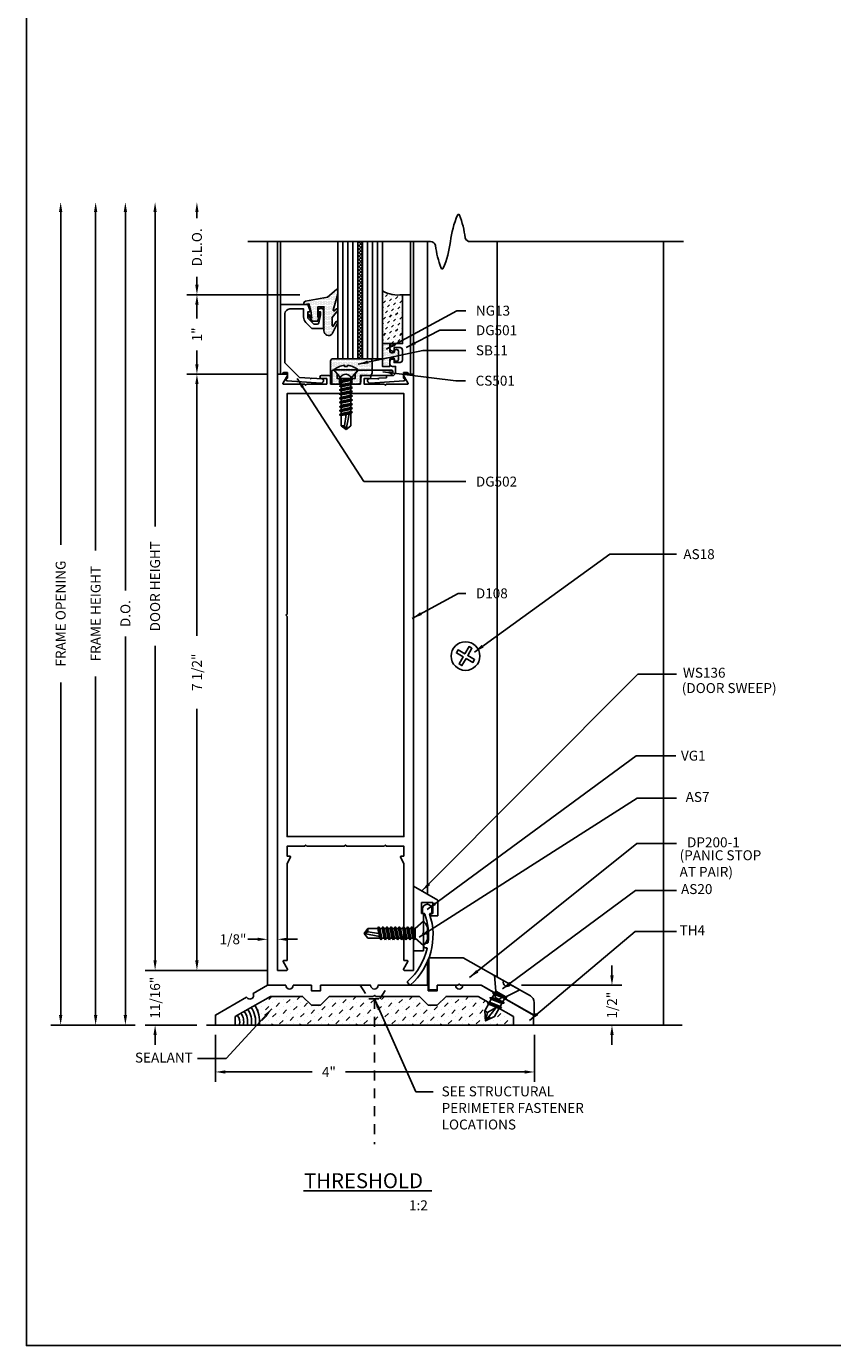
# Model space of a CAD drawing. Units: inches. Extents: x 15 to 163, y -93 to 51.
# Drawn here: x 92 to 102, y -90 to -74 of the extents above; entities that cross this region are included whole.
import ezdxf
from ezdxf.enums import TextEntityAlignment as Align

# ---------------------------------------------------------------- set-up
doc = ezdxf.new("R2010")
doc.units = ezdxf.units.IN
doc.header["$MEASUREMENT"] = 0
doc.linetypes.add('HIDDEN2', pattern=[0.1875, 0.125, -0.0625])
for name, color, linetype in [('Anno-Brln', 132, 'Continuous'), ('Anno-Dims', 230, 'Continuous'), ('Anno-Note', 2, 'Continuous'), ('Genl-Titl-Txt2', 6, 'Continuous'), ('Objt-Hidd', 2, 'HIDDEN2'), ('Objt-Outl-Thck', 5, 'Continuous'), ('Objt-Outl-Thin', 3, 'Continuous'), ('Objt-Outl-Xthn', 1, 'Continuous'), ('Objt-Sect-Htch', 12, 'Continuous'), ('SHAPE', 3, 'Continuous')]:
    doc.layers.add(name, color=color, linetype=linetype)
doc.layers.add('Genl-View-Nplt', color=121, linetype='Continuous', plot=False)
doc.styles.add('RomanS', font='romans.shx')
doc.dimstyles.new('Coral AP - Architect', dxfattribs={"dimtxt": 0.0625, "dimasz": 0.0625, "dimexe": 0.0625, "dimexo": 0.0625, "dimgap": 0.0625, "dimtad": 0, "dimdec": 4, "dimzin": 3, "dimdsep": 46, "dimlunit": 4, "dimtxsty": 'RomanS', "dimcen": 0, "dimclrd": 256, "dimclre": 256, "dimclrt": 2, "dimadec": 3, "dimazin": 3, "dimtfac": 1, "dimtdec": 4, "dimtix": 1, "dimtofl": 0, "dimtmove": 1, "dimatfit": 0, "dimfxl": 0, "dimfrac": 2, "dimtolj": 1, "dimtzin": 0, "dimlwd": -1, "dimlwe": -1, "dimarcsym": 0})
doc.dimstyles.new('Coral AP - Engineer', dxfattribs={"dimtxt": 0.0625, "dimasz": 0.0625, "dimexe": 0.0625, "dimexo": 0.0625, "dimgap": 0.0625, "dimtad": 0, "dimtih": 1, "dimtoh": 1, "dimdec": 3, "dimzin": 9, "dimdsep": 46, "dimtxsty": 'RomanS', "dimcen": 0, "dimclrd": 256, "dimclre": 256, "dimclrt": 2, "dimadec": 3, "dimazin": 3, "dimtfac": 1, "dimtdec": 3, "dimtix": 1, "dimtofl": 0, "dimtmove": 1, "dimatfit": 0, "dimfxl": 0, "dimtolj": 1, "dimtzin": 0, "dimlwd": -1, "dimlwe": -1, "dimarcsym": 0})
pattern_1 = [(179.99976, (-0.380278, -79.874953), (-0.0078125652, -0.0156249674), [0, -0.015625])]

# ---------------------------------------------------------------- blocks, each defined once
blk = doc.blocks.new('DP200')
blk.add_lwpolyline([(0.917, 0.009), (1.17, -0.133), (1.17, -0.133, -0.270707), (1.218, -0.215), (1.218, -0.376), (0.551, 0), (0.29, 0), (0.275, 0.015), (0.26, 0), (0, 0), (0, -0.058), (-0.105, -0.058), (-0.105, 0.344), (0.324, 0.344), (0.836, 0.055, 1)], format="xyb", close=True)
blk = doc.blocks.new('TH4')
blk.add_lwpolyline([(2.677, 0.25), (2.792, 0.25), (2.902, 0.36), (3.306, 0.36), (3.75, 0.106), (3.75, 0), (4, 0), (4, 0.125), (3.607, 0.35, -1), (3.525, 0.396), (3.343, 0.5), (3.114, 0.5, -1), (3.02, 0.5), (2.792, 0.5), (2.792, 0.432), (2.677, 0.432), (2.677, 0.5), (2.047, 0.5, -1), (1.953, 0.5), (1.323, 0.5), (1.323, 0.432), (1.208, 0.432), (1.208, 0.5), (0.98, 0.5, -1), (0.886, 0.5), (0.657, 0.5), (0.475, 0.396, -1), (0.393, 0.35), (0, 0.125), (0, 0), (0.25, 0), (0.25, 0.106), (0.694, 0.36), (1.098, 0.36), (1.208, 0.25), (1.323, 0.25), (1.433, 0.36), (1.985, 0.36), (2, 0.375), (2.015, 0.36), (2.567, 0.36)], format="xyb", close=True)
blk = doc.blocks.new('*D536')
at = {"layer": 'Anno-Dims', "transparency": 16777216}
for p, q in [((92.656, -75.88), (92.656, -80.139)), ((92.656, -85.982), (92.656, -81.722)), ((93.154, -86.107), (92.531, -86.107))]:
    blk.add_line(p, q, dxfattribs=at)
for points in [[(92.635, -75.88), (92.677, -75.88), (92.656, -75.755)], [(92.635, -85.982), (92.677, -85.982), (92.656, -86.107)]]:
    blk.add_solid(points, dxfattribs=at)
at = {"layer": 'Defpoints', "color": 0, "transparency": 16777216}
for p in [(92.656, -75.755), (95.312, -75.755), (93.279, -86.107)]:
    blk.add_point(p, dxfattribs=at)
at = {"layer": 'Anno-Dims', "color": 2, "transparency": 16777216, "insert": (92.656, -80.931), "char_height": 0.125, "attachment_point": 5, "rotation": 90, "style": 'RomanS'}
blk.add_mtext('\\A1;FRAME HEIGHT', dxfattribs=at)
blk = doc.blocks.new('*D537')
at = {"layer": 'Anno-Dims', "transparency": 16777216}
for p, q in [((93.03, -75.88), (93.03, -80.642)), ((93.03, -85.982), (93.03, -81.219)), ((93.154, -86.107), (92.905, -86.107))]:
    blk.add_line(p, q, dxfattribs=at)
for points in [[(93.009, -75.88), (93.051, -75.88), (93.03, -75.755)], [(93.009, -85.982), (93.051, -85.982), (93.03, -86.107)]]:
    blk.add_solid(points, dxfattribs=at)
at = {"layer": 'Defpoints', "color": 0, "transparency": 16777216}
for p in [(95.312, -75.755), (93.03, -86.107), (93.279, -86.107)]:
    blk.add_point(p, dxfattribs=at)
at = {"layer": 'Anno-Dims', "color": 2, "transparency": 16777216, "insert": (93.03, -80.931), "char_height": 0.125, "attachment_point": 5, "rotation": 90, "style": 'RomanS'}
blk.add_mtext('\\A1;D.O.', dxfattribs=at)
blk = doc.blocks.new('*D538')
at = {"layer": 'Anno-Dims', "transparency": 16777216}
for p, q in [((93.404, -85.294), (93.404, -85.169)), ((94.819, -85.419), (93.279, -85.419)), ((93.927, -86.107), (93.279, -86.107)), ((93.404, -86.232), (93.404, -86.357))]:
    blk.add_line(p, q, dxfattribs=at)
for points in [[(93.383, -85.294), (93.424, -85.294), (93.404, -85.419)], [(93.383, -86.232), (93.424, -86.232), (93.404, -86.107)]]:
    blk.add_solid(points, dxfattribs=at)
at = {"layer": 'Defpoints', "color": 0, "transparency": 16777216}
for p in [(93.404, -85.419), (94.944, -85.419), (94.052, -86.107)]:
    blk.add_point(p, dxfattribs=at)
at = {"layer": 'Anno-Dims', "color": 2, "transparency": 16777216, "insert": (93.404, -85.763), "char_height": 0.125, "attachment_point": 5, "rotation": 90, "style": 'RomanS'}
blk.add_mtext('\\A1;11/16"', dxfattribs=at)
blk = doc.blocks.new('*D539')
at = {"layer": 'Anno-Dims', "transparency": 16777216}
for p, q in [((93.404, -75.88), (93.404, -79.837)), ((93.404, -85.294), (93.404, -81.337)), ((94.819, -85.419), (93.279, -85.419))]:
    blk.add_line(p, q, dxfattribs=at)
for points in [[(93.383, -75.88), (93.424, -75.88), (93.404, -75.755)], [(93.383, -85.294), (93.424, -85.294), (93.404, -85.419)]]:
    blk.add_solid(points, dxfattribs=at)
at = {"layer": 'Defpoints', "color": 0, "transparency": 16777216}
for p in [(93.404, -75.755), (95.312, -75.755), (94.944, -85.419)]:
    blk.add_point(p, dxfattribs=at)
at = {"layer": 'Anno-Dims', "color": 2, "transparency": 16777216, "insert": (93.404, -80.587), "char_height": 0.125, "attachment_point": 5, "rotation": 90, "style": 'RomanS'}
blk.add_mtext('\\A1;DOOR HEIGHT', dxfattribs=at)
blk = doc.blocks.new('*D540')
at = {"layer": 'Anno-Dims', "transparency": 16777216}
for p, q in [((93.93, -75.88), (93.93, -75.955)), ((93.93, -76.794), (93.93, -76.693)), ((95.226, -76.919), (93.805, -76.919))]:
    blk.add_line(p, q, dxfattribs=at)
for points in [[(93.909, -75.88), (93.951, -75.88), (93.93, -75.755)], [(93.909, -76.794), (93.951, -76.794), (93.93, -76.919)]]:
    blk.add_solid(points, dxfattribs=at)
at = {"layer": 'Defpoints', "color": 0, "transparency": 16777216}
for p in [(93.93, -75.755), (95.312, -75.755), (95.351, -76.919)]:
    blk.add_point(p, dxfattribs=at)
at = {"layer": 'Anno-Dims', "color": 2, "transparency": 16777216, "insert": (93.93, -76.324), "char_height": 0.125, "attachment_point": 5, "rotation": 90, "style": 'RomanS'}
blk.add_mtext('\\A1;D.L.O.', dxfattribs=at)
blk = doc.blocks.new('*D541')
at = {"layer": 'Anno-Dims', "transparency": 16777216}
for p, q in [((94.162, -86.232), (94.162, -86.822)), ((98.177, -86.232), (98.177, -86.822)), ((94.287, -86.697), (95.379, -86.697)), ((98.052, -86.697), (95.801, -86.697))]:
    blk.add_line(p, q, dxfattribs=at)
for points in [[(94.287, -86.677), (94.287, -86.718), (94.162, -86.697)], [(98.052, -86.677), (98.052, -86.718), (98.177, -86.697)]]:
    blk.add_solid(points, dxfattribs=at)
at = {"layer": 'Defpoints', "color": 0, "transparency": 16777216}
for p in [(94.162, -86.107), (98.177, -86.107), (98.177, -86.697)]:
    blk.add_point(p, dxfattribs=at)
at = {"layer": 'Anno-Dims', "color": 2, "transparency": 16777216, "insert": (95.59, -86.697), "char_height": 0.125, "attachment_point": 5, "style": 'RomanS'}
blk.add_mtext('\\A1;4"', dxfattribs=at)
blk = doc.blocks.new('*D542')
at = {"layer": 'Anno-Dims', "transparency": 16777216}
for p, q in [((92.216, -75.88), (92.216, -80.065)), ((92.216, -85.982), (92.216, -81.797)), ((93.154, -86.107), (92.091, -86.107))]:
    blk.add_line(p, q, dxfattribs=at)
for points in [[(92.195, -75.88), (92.237, -75.88), (92.216, -75.755)], [(92.195, -85.982), (92.237, -85.982), (92.216, -86.107)]]:
    blk.add_solid(points, dxfattribs=at)
at = {"layer": 'Defpoints', "color": 0, "transparency": 16777216}
for p in [(92.216, -75.755), (95.312, -75.755), (93.279, -86.107)]:
    blk.add_point(p, dxfattribs=at)
at = {"layer": 'Anno-Dims', "color": 2, "transparency": 16777216, "insert": (92.216, -80.931), "char_height": 0.125, "attachment_point": 5, "rotation": 90, "style": 'RomanS'}
blk.add_mtext('\\A1;FRAME OPENING', dxfattribs=at)
blk = doc.blocks.new('WS200')
at = {"ltscale": 0.25}
for p, q in [((0, 0), (0, 0.812)), ((0, 0.812), (0.302, 0.638)), ((0.1, 0.609), (0.1, 0.469)), ((0.1, 0.609), (0.24, 0.609)), ((0.24, 0.609), (0.24, 0.469)), ((0.302, 0.638), (0.302, 0.438)), ((0.1, 0.469), (0.125, 0.469)), ((0.125, 0.228), (0.125, 0.469)), ((0.215, 0.438), (0.215, 0.469)), ((0.215, 0.469), (0.24, 0.469)), ((0.215, 0.469), (0.24, 0.469)), ((0.302, 0.438), (0.215, 0.438)), ((0.11, 0.218), (0.125, 0.228)), ((0.11, 0.218), (0.11, 0.218)), ((0.11, 0.218), (0.125, 0.205)), ((0.125, 0), (0.125, 0.205)), ((0, 0), (0.125, 0))]:
    blk.add_line(p, q, dxfattribs=at)
blk = doc.blocks.new('VG1')
at = {"ltscale": 0.25}
blk.add_lwpolyline([(-0.03, -0.062, -0.11829), (0.011, -0.421, -0.25933), (0.005, -0.427), (-0.014, -0.427, 1), (-0.014, -0.489), (-0.007, -0.489, -0.414214), (-0.001, -0.495, -0.159153), (-0.246, -0.909, 0.410483), (-0.247, -0.923), (-0.223, -0.951, 0.417785), (-0.209, -0.952, 0.30289), (0.03, -0.061, -0.414214), (0.036, -0.055), (0.045, -0.055, 0.414214), (0.06, -0.04), (0.06, 0, 1), (-0.06, 0), (-0.06, -0.04, 0.414214), (-0.045, -0.055), (-0.036, -0.055, -0.414214), (-0.03, -0.061)], format="xyb", dxfattribs=at)
blk = doc.blocks.new('*U167')
blk.add_lwpolyline([(1.2745, 0), (0.1241, 0, -0.345506), (0.0937, 0.0239, 0.054765), (0.0583, 0.167, 0.683826), (0.0448, 0.1673, 0.065943), (0, 0, -0.065943), (-0.0448, -0.1673, -0.683826), (-0.0583, -0.167, -0.054765), (-0.0937, -0.0239, 0.345506), (-0.1241, 0), (-1.4655, 0)], format="xyb")
blk = doc.blocks.new('D108')
blk.add_lwpolyline([(1.59, 1.437), (1.555, 1.437, 0.57735), (1.546, 1.422), (1.59, 1.346), (1.59, 0.125), (1.63, 0.125, -0.570654), (1.639, 0.11), (1.586, 0.015, 0.570654), (1.595, 0), (1.71, 0), (1.71, 7.5), (1.595, 7.5, 0.57735), (1.586, 7.485), (1.641, 7.39, -0.57735), (1.633, 7.375), (1.37, 7.375), (1.355, 7.36), (1.34, 7.375), (1.089, 7.375), (1.089, 7.445), (1.155, 7.445, 1), (1.155, 7.485), (1.073, 7.485, 0.414214), (1.042, 7.454), (1.042, 7.375), (0.87, 7.375), (0.855, 7.36), (0.84, 7.375), (0.667, 7.375), (0.667, 7.454, 0.414214), (0.636, 7.485), (0.554, 7.485, 1), (0.554, 7.445), (0.62, 7.445), (0.62, 7.375), (0.37, 7.375), (0.355, 7.36), (0.34, 7.375), (0.077, 7.375, -0.57735), (0.069, 7.39), (0.124, 7.485, 0.57735), (0.115, 7.5), (0, 7.5), (0, 0), (0.115, 0, 0.570654), (0.124, 0.015), (0.071, 0.11, -0.570654), (0.08, 0.125), (0.12, 0.125), (0.12, 1.346), (0.164, 1.422, 0.57735), (0.155, 1.437), (0.12, 1.437), (0.12, 1.562), (0.34, 1.562), (0.355, 1.577), (0.37, 1.562), (0.84, 1.562), (0.855, 1.577), (0.87, 1.562), (1.34, 1.562), (1.355, 1.577), (1.37, 1.562), (1.59, 1.562)], format="xyb", close=True)
blk.add_lwpolyline([(0.105, 4.468), (0.12, 4.453), (0.12, 1.682), (1.59, 1.682), (1.59, 7.255), (0.12, 7.255), (0.12, 4.483)], close=True)
blk = doc.blocks.new('*D543')
at = {"layer": 'Anno-Dims', "transparency": 16777216}
for p, q in [((94.819, -77.919), (93.805, -77.919)), ((93.93, -78.044), (93.93, -81.211)), ((93.93, -85.294), (93.93, -82.127)), ((94.819, -85.419), (93.805, -85.419))]:
    blk.add_line(p, q, dxfattribs=at)
for points in [[(93.909, -78.044), (93.951, -78.044), (93.93, -77.919)], [(93.909, -85.294), (93.951, -85.294), (93.93, -85.419)]]:
    blk.add_solid(points, dxfattribs=at)
at = {"layer": 'Defpoints', "color": 0, "transparency": 16777216}
for p in [(94.944, -77.919), (93.93, -85.419), (94.944, -85.419)]:
    blk.add_point(p, dxfattribs=at)
at = {"layer": 'Anno-Dims', "color": 2, "transparency": 16777216, "insert": (93.93, -81.669), "char_height": 0.125, "attachment_point": 5, "rotation": 90, "style": 'RomanS'}
blk.add_mtext('\\A1;7 1/2"', dxfattribs=at)
blk = doc.blocks.new('*D544')
at = {"layer": 'Anno-Dims', "transparency": 16777216}
for p, q in [((94.857, -76.919), (93.805, -76.919)), ((93.93, -77.044), (93.93, -77.217)), ((93.93, -77.794), (93.93, -77.622)), ((94.819, -77.919), (93.805, -77.919))]:
    blk.add_line(p, q, dxfattribs=at)
for points in [[(93.909, -77.044), (93.951, -77.044), (93.93, -76.919)], [(93.909, -77.794), (93.951, -77.794), (93.93, -77.919)]]:
    blk.add_solid(points, dxfattribs=at)
at = {"layer": 'Defpoints', "color": 0, "transparency": 16777216}
for p in [(93.93, -76.919), (94.982, -76.919), (94.944, -77.919)]:
    blk.add_point(p, dxfattribs=at)
at = {"layer": 'Anno-Dims', "color": 2, "transparency": 16777216, "insert": (93.93, -77.419), "char_height": 0.125, "attachment_point": 5, "rotation": 90, "style": 'RomanS'}
blk.add_mtext('\\A1;1"', dxfattribs=at)
blk = doc.blocks.new('*D578')
at = {"layer": 'Anno-Dims', "transparency": 16777216}
for p, q in [((94.694, -85.028), (94.569, -85.028)), ((94.819, -85.034), (94.819, -85.153)), ((95.069, -85.028), (95.194, -85.028))]:
    blk.add_line(p, q, dxfattribs=at)
for points in [[(94.694, -85.008), (94.694, -85.049), (94.819, -85.028)], [(95.069, -85.008), (95.069, -85.049), (94.944, -85.028)]]:
    blk.add_solid(points, dxfattribs=at)
at = {"layer": 'Defpoints', "color": 0, "transparency": 16777216}
for p in [(94.819, -84.909), (94.944, -85.028), (94.944, -85.028)]:
    blk.add_point(p, dxfattribs=at)
at = {"layer": 'Anno-Dims', "color": 2, "transparency": 16777216, "insert": (94.384, -85.028), "char_height": 0.125, "attachment_point": 5, "style": 'RomanS'}
blk.add_mtext('\\A1;1/8"', dxfattribs=at)
blk = doc.blocks.new('*D579')
at = {"layer": 'Anno-Dims', "transparency": 16777216}
for p, q in [((99.151, -85.482), (99.151, -85.357)), ((98.013, -85.607), (99.276, -85.607)), ((98.287, -86.107), (99.276, -86.107)), ((99.151, -86.232), (99.151, -86.357))]:
    blk.add_line(p, q, dxfattribs=at)
for points in [[(99.13, -85.482), (99.172, -85.482), (99.151, -85.607)], [(99.13, -86.232), (99.172, -86.232), (99.151, -86.107)]]:
    blk.add_solid(points, dxfattribs=at)
at = {"layer": 'Defpoints', "color": 0, "transparency": 16777216}
for p in [(97.888, -85.607), (98.162, -86.107), (99.151, -86.107)]:
    blk.add_point(p, dxfattribs=at)
at = {"layer": 'Anno-Dims', "color": 2, "transparency": 16777216, "insert": (99.151, -85.857), "char_height": 0.125, "attachment_point": 5, "rotation": 90, "style": 'RomanS'}
blk.add_mtext('\\A1;1/2"', dxfattribs=at)
blk = doc.blocks.new('AS20')
at = {"layer": 'Objt-Outl-Xthn'}
for p, q in [((13.101, 6.778), (13.165, 6.889)), ((13.203, 6.778), (13.203, 6.895)), ((13.131, 6.671), (13.101, 6.778))]:
    blk.add_line(p, q, dxfattribs=at)
at = {"layer": 'Objt-Outl-Xthn', "ltscale": 0.25}
for p, q in [((13.131, 6.671), (13.165, 6.889)), ((13.182, 6.892), (13.203, 6.884)), ((13.106, 6.709), (13.131, 6.671))]:
    blk.add_line(p, q, dxfattribs=at)
at = {"layer": 'Objt-Outl-Xthn'}
for points in [[(13.203, 7.062), (13.314, 7.223), (12.948, 7.223), (13.06, 7.062)], [(13.06, 7.062), (13.203, 7.062), (13.203, 7.06)], [(13.06, 7.04), (13.06, 7.062)], [(13.06, 6.97), (13.06, 7.015)], [(13.203, 7.035), (13.203, 6.99)], [(13.06, 6.9), (13.06, 6.945)], [(13.101, 6.778), (13.06, 6.778), (13.06, 6.875)], [(13.203, 6.965), (13.203, 6.92)], [(13.203, 6.895), (13.203, 6.778), (13.203, 6.778)], [(13.101, 6.778), (13.06, 6.778), (13.131, 6.671), (13.203, 6.778), (13.203, 6.778)]]:
    blk.add_lwpolyline(points, dxfattribs=at)
at = {"layer": 'Objt-Outl-Xthn', "ltscale": 0.25}
for points in [[(13.225, 7.051), (13.205, 7.061), (13.06, 7.04), (13.038, 7.025), (13.058, 7.015), (13.203, 7.035)], [(13.225, 6.981), (13.205, 6.991), (13.06, 6.97), (13.038, 6.954), (13.058, 6.945), (13.203, 6.965)], [(13.225, 6.911), (13.205, 6.92), (13.06, 6.9), (13.038, 6.884), (13.058, 6.874), (13.203, 6.895)]]:
    blk.add_lwpolyline(points, close=True, dxfattribs=at)
for points in [[(13.038, 7.025), (13.225, 7.051)], [(13.038, 6.954), (13.225, 6.981)], [(13.038, 6.884), (13.225, 6.911)]]:
    blk.add_lwpolyline(points, dxfattribs=at)
blk = doc.blocks.new('*U271')
blk.add_line((0.8066, 0), (0, 0))
at = {"style": 'RomanS'}
blk.add_attdef('VIEW_NUMBER_AND_TITLE', (0.0032, 0.0161), '', height=0.0938, dxfattribs=at)
blk.add_attdef('VIEW_SCALE', text='', height=0.0625, dxfattribs=at).set_placement((0.7819, -0.1229), align=Align.RIGHT)
blk = doc.blocks.new('AS29-ALT')
at = {"layer": 'Objt-Hidd'}
for p, q in [((138.74, 39.526), (138.74, 41.354)), ((138.808, 39.526), (138.672, 39.526)), ((138.92, 39.354), (138.56, 39.354))]:
    blk.add_line(p, q, dxfattribs=at)
for points in [[(138.672, 39.526), (138.56, 39.354)], [(138.92, 39.354), (138.808, 39.526)]]:
    blk.add_lwpolyline(points, dxfattribs=at)
blk = doc.blocks.new('AS7')
at = {"layer": 'Objt-Outl-Xthn'}
for p, q in [((106.21, 6.648), (106.21, 6.634)), ((106.25, 6.648), (106.25, 6.634)), ((106.25, 6.634), (106.21, 6.634))]:
    blk.add_line(p, q, dxfattribs=at)
at = {"layer": 'Objt-Outl-Xthn', "ltscale": 0.25}
for p, q in [((106.078, 6.589), (106.17, 6.481)), ((106.078, 6.589), (106.383, 6.589)), ((106.17, 6.481), (106.291, 6.481)), ((106.17, 6.481), (106.17, 6.456)), ((106.383, 6.589), (106.291, 6.481)), ((106.17, 6.43), (106.17, 6.404)), ((106.17, 6.378), (106.17, 6.352)), ((106.17, 6.326), (106.17, 6.3)), ((106.291, 6.455), (106.291, 6.429)), ((106.291, 6.403), (106.291, 6.377)), ((106.291, 6.351), (106.291, 6.325)), ((106.17, 6.274), (106.17, 6.248)), ((106.17, 6.222), (106.17, 6.196)), ((106.17, 6.17), (106.17, 6.144)), ((106.291, 6.299), (106.291, 6.273)), ((106.291, 6.247), (106.291, 6.221)), ((106.291, 6.195), (106.291, 6.169)), ((106.291, 6.143), (106.291, 6.117)), ((106.17, 6.118), (106.17, 6.092)), ((106.17, 6.066), (106.17, 6.04)), ((106.17, 6.014), (106.17, 5.887)), ((106.209, 5.887), (106.23, 6.027)), ((106.23, 5.839), (106.269, 6.035)), ((106.269, 6.035), (106.291, 6.028)), ((106.291, 6.091), (106.291, 6.065)), ((106.291, 6.039), (106.291, 5.887)), ((106.23, 5.839), (106.17, 5.887)), ((106.17, 5.887), (106.209, 5.887)), ((106.209, 5.887), (106.23, 5.839)), ((106.23, 5.839), (106.291, 5.887))]:
    blk.add_line(p, q, dxfattribs=at)
for points in [[(106.312, 6.472), (106.291, 6.481), (106.17, 6.456), (106.149, 6.439), (106.17, 6.43), (106.291, 6.455)], [(106.312, 6.42), (106.291, 6.429), (106.17, 6.404), (106.149, 6.387), (106.17, 6.378), (106.291, 6.403)], [(106.312, 6.368), (106.291, 6.377), (106.17, 6.352), (106.149, 6.335), (106.17, 6.326), (106.291, 6.351)], [(106.312, 6.316), (106.291, 6.325), (106.17, 6.3), (106.149, 6.283), (106.17, 6.274), (106.291, 6.299)], [(106.312, 6.264), (106.291, 6.273), (106.17, 6.248), (106.149, 6.231), (106.17, 6.222), (106.291, 6.247)], [(106.312, 6.212), (106.291, 6.221), (106.17, 6.196), (106.149, 6.179), (106.17, 6.17), (106.291, 6.195)], [(106.312, 6.16), (106.291, 6.169), (106.17, 6.144), (106.149, 6.127), (106.17, 6.118), (106.291, 6.143)], [(106.312, 6.108), (106.291, 6.117), (106.17, 6.092), (106.149, 6.075), (106.17, 6.066), (106.291, 6.091)], [(106.312, 6.056), (106.291, 6.065), (106.17, 6.04), (106.149, 6.023), (106.17, 6.014), (106.291, 6.039)]]:
    blk.add_lwpolyline(points, close=True, dxfattribs=at)
for points in [[(106.149, 6.439), (106.312, 6.472)], [(106.149, 6.387), (106.312, 6.42)], [(106.149, 6.335), (106.312, 6.368)], [(106.149, 6.283), (106.312, 6.316)], [(106.149, 6.231), (106.312, 6.264)], [(106.149, 6.179), (106.312, 6.212)], [(106.149, 6.127), (106.312, 6.16)], [(106.149, 6.075), (106.312, 6.108)], [(106.149, 6.023), (106.312, 6.056)]]:
    blk.add_lwpolyline(points, dxfattribs=at)
at = {"layer": 'Objt-Outl-Xthn'}
for start, end in [(95.1271, 132.9536), (47.0464, 84.8729)]:
    blk.add_arc((106.23, 6.425), 0.224, start, end, dxfattribs=at)
blk = doc.blocks.new('CS501')
at = {"layer": 'Objt-Outl-Thck'}
blk.add_lwpolyline([(105.989, 12.816, 0.414214), (106.004, 12.801), (106.016, 12.801), (106.057, 12.848), (106.057, 12.909), (106.154, 12.909), (106.169, 12.924), (106.184, 12.909), (106.281, 12.909), (106.281, 12.848), (106.321, 12.801), (106.738, 12.801, 0.608834), (106.754, 12.832), (106.733, 12.869), (106.349, 12.869), (106.349, 12.979), (105.989, 12.979), (105.989, 12.979), (105.989, 12.816)], format="xyb", dxfattribs=at)

msp = doc.modelspace()

# ---------------------------------------------------------------- hatches: boundary and pattern name
at = {"layer": 'Objt-Outl-Xthn'}
h = msp.add_hatch(dxfattribs=at)
h.set_pattern_fill('DOTS', color=256, scale=0.25)
h.set_pattern_definition([(0, (7.322292, -73.797731), (0.0078125, 0.015625), [0, -0.015625])])
h.paths.add_polyline_path([(95.294093, -77.000717, 0.375725682), (95.276748, -77.02054), (95.276748, -77.043583), (95.337748, -77.03202), (95.361748, -77.12402), (95.376748, -77.213228), (95.345394, -77.171994, 1.000005378), (95.328103, -77.182046), (95.38186, -77.25302), (95.448216, -77.25302), (95.480927, -77.187209), (95.484248, -77.171583), (95.484248, -77.136405, 0.048591742), (95.483113, -77.137977), (95.451748, -77.20102), (95.451748, -77.071396), (95.527748, -77.071396), (95.527748, -77.372039, 0.702215966), (95.6323, -77.412517), (95.70019, -77.276252, 0.820533333), (95.681273, -77.257596), (95.644932, -77.315055, -0.564557743), (95.630271, -77.306205), (95.630291, -77.207324), (95.701206, -77.116372, 0.562052603), (95.687067, -77.095771), (95.650464, -77.124246, -0.358008581), (95.644604, -77.112986), (95.702038, -76.907983), (95.702038, -76.858764, 0.754668521), (95.684319, -76.855823), (95.57142, -76.951534)])
at = {"layer": 'Objt-Sect-Htch'}
h = msp.add_hatch(dxfattribs=at)
h.set_pattern_fill('ANSI37', color=256, scale=0.25, style=0)
h.set_pattern_definition([(45, (0, -79.46132), (-0.022097087, 0.022097087), []), (135, (0, -79.46132), (-0.022097087, -0.022097087), [])])
h.paths.add_polyline_path([(96.014038, -76.251749), (95.952038, -76.25175), (95.952038, -77.72498), (96.014038, -77.72498)])
h = msp.add_hatch(dxfattribs=at)
h.set_pattern_fill('MUDST', color=256, scale=0.145, angle=45, style=0)
h.set_pattern_definition([(45, (0, -82.454794), (0.025632621, 0.076897862), [0.03625, -0.03625, 0, -0.03625, 0, -0.03625])])
edge = h.paths.add_edge_path()
edge.add_line((96.266038, -76.869918), (96.266038, -77.29114))
edge.add_line((96.266038, -77.29114), (96.266038, -77.534131))
edge.add_line((96.266038, -77.534131), (96.516038, -77.534131))
edge.add_line((96.516038, -77.534131), (96.516038, -76.91914))
edge.add_arc((96.458591, -76.551426), 0.372175, 238.8438104, 278.8793635, ccw=False)
at = {"layer": 'Objt-Sect-Htch', "ltscale": 0.25}
h = msp.add_hatch(dxfattribs=at)
h.set_pattern_fill('DOTS', color=256, scale=0.25, angle=179.9997609, style=0)
h.set_pattern_definition(pattern_1)
edge = h.paths.add_edge_path()
edge.add_line((96.358038, -77.561893), (96.358038, -77.632393))
edge.add_arc((96.378038, -77.632393), 0.02, 180, 270)
edge.add_line((96.378038, -77.652393), (96.395038, -77.652393))
edge.add_arc((96.395038, -77.632393), 0.02, 270, 360)
edge.add_line((96.415038, -77.632393), (96.415038, -77.628393))
edge.add_arc((96.435038, -77.628393), 0.02, 90, 180, ccw=False)
edge.add_line((96.435038, -77.608393), (96.445038, -77.608393))
edge.add_arc((96.445038, -77.628393), 0.02, 0, 90, ccw=False)
edge.add_line((96.465038, -77.628393), (96.465038, -77.736393))
edge.add_arc((96.445038, -77.736393), 0.02, 270, 360, ccw=False)
edge.add_line((96.445038, -77.756393), (96.435038, -77.756393))
edge.add_arc((96.435038, -77.736393), 0.02, 180, 270, ccw=False)
edge.add_line((96.415038, -77.736393), (96.415038, -77.732393))
edge.add_arc((96.395038, -77.732393), 0.02, 360, 450)
edge.add_line((96.395038, -77.712393), (96.378038, -77.712393))
edge.add_arc((96.378038, -77.732393), 0.02, 90, 180)
edge.add_line((96.358038, -77.732393), (96.358038, -77.802893))
edge.add_line((96.358038, -77.802893), (96.358038, -77.822131))
edge.add_line((96.358038, -77.822131), (96.264038, -77.822131))
edge.add_line((96.264038, -77.822131), (96.264038, -77.534131))
edge.add_line((96.264038, -77.534131), (96.358038, -77.534131))
edge.add_line((96.358038, -77.534131), (96.358038, -77.561893))
h = msp.add_hatch(dxfattribs=at)
h.set_pattern_fill('DOTS', color=256, scale=0.25, angle=179.9997609, style=0)
h.set_pattern_definition(pattern_1)
h.paths.add_polyline_path([(96.134538, -77.75598, 0.414213562), (96.103538, -77.72498), (95.702038, -77.72498), (95.642538, -77.72498, 0.414213562), (95.611538, -77.75598), (95.611538, -78.01298, 0.413053953), (95.642415, -78.04398), (95.723413, -78.04414), (95.723413, -77.997265, -1), (95.879663, -77.997265), (95.879663, -78.04414), (95.960661, -78.04398, 0.252932951), (95.986538, -78.029862), (95.986538, -77.96514, -0.404997255), (96.016559, -77.934156, -0.048555516), (96.022538, -77.933574), (96.07748, -77.933574), (96.07748, -77.871734, -0.062157674), (96.134538, -77.845534)])
at = {"layer": 'Objt-Sect-Htch'}
h = msp.add_hatch(dxfattribs=at)
h.set_pattern_fill('MUDST', color=256, scale=0.25, angle=45, style=0)
h.set_pattern_definition([(45, (47.19499, -89.407693), (0.04419417, 0.13258252), [0.0625, -0.0625, 0, -0.0625, 0, -0.0625])])
h.paths.add_polyline_path([(97.912044, -86.106652), (97.912044, -86.000158), (97.751562, -85.908558), (97.7353, -85.936726), (97.690931, -85.948614), (97.600849, -85.972752), (97.576711, -85.88267), (97.564822, -85.838301), (97.580598, -85.810976), (97.467902, -85.746652), (97.064044, -85.746652), (96.954044, -85.856652), (96.839044, -85.856652), (96.729044, -85.746652), (96.177044, -85.746652), (96.162044, -85.731652), (96.147044, -85.746652), (95.595044, -85.746652), (95.485044, -85.856652), (95.370044, -85.856652), (95.260044, -85.746652), (94.856187, -85.746652), (94.803844, -85.776527), (94.803844, -86.106652)])
h.paths.add_polyline_path([(94.803844, -85.776527), (94.656781, -85.860468, -0.176673461), (94.715819, -86.106652), (94.803844, -86.106652)])

# ---------------------------------------------------------------- linework, layer by layer
at = {"layer": 'Objt-Outl-Thck'}
msp.add_line((100.035365, -86.106652), (94.052244, -86.106652), dxfattribs=at)
for points in [[(96.485038, -77.772131), (96.410038, -77.772131), (96.410038, -77.728131), (96.389038, -77.728131, 0.414213562), (96.358038, -77.759131), (96.358038, -77.791131, 0.414213562), (96.389038, -77.822131), (96.429038, -77.822131), (96.429038, -77.909131), (96.404435, -77.933734), (96.314421, -77.933734), (96.314421, -77.96365), (96.220258, -77.970234), (96.21098, -77.980908), (96.200306, -77.97163), (96.090991, -77.979274, 0.393910476), (96.077038, -77.994237), (96.077038, -78.00214, 0.434812375), (96.1102, -78.033065), (96.534735, -78.003378, 0.393910476), (96.544038, -77.993403), (96.544038, -77.984574, 0.267949192), (96.539038, -77.975914), (96.529038, -77.97014), (96.529038, -77.89914), (96.579491, -77.89914), (96.591038, -77.91914), (96.616038, -77.91914), (96.616038, -76.91914), (96.516038, -76.91914), (96.516038, -77.534131), (96.389038, -77.534131, 0.414213562), (96.358038, -77.565131), (96.358038, -77.597131, 0.414213562), (96.389038, -77.628131), (96.410038, -77.628131), (96.410038, -77.584131), (96.485038, -77.584131, -0.414213562), (96.516038, -77.615131), (96.516038, -77.741131, -0.414213562)], [(95.037038, -77.777131), (95.219038, -77.959131), (95.353085, -77.968505), (95.362363, -77.979178), (95.373037, -77.9699), (95.507084, -77.979274, -0.393910476), (95.521038, -77.994237), (95.521038, -78.00214, -0.434812375), (95.487875, -78.033065), (95.06334, -78.003378, -0.393910476), (95.054038, -77.993403), (95.054038, -77.984574, -0.267949192), (95.059038, -77.975914), (95.069038, -77.97014), (95.069038, -77.89914), (95.018585, -77.89914), (95.007038, -77.91914), (94.982038, -77.91914), (94.982038, -77.91914), (94.982037, -77.043583), (95.326248, -77.043583), (95.354776, -77.122875, -0.519390546), (95.347248, -77.133583), (95.326248, -77.133583), (95.326248, -77.215583), (95.400248, -77.289583), (95.442971, -77.289583, 0.354118573), (95.462534, -77.273741), (95.484248, -77.171583), (95.484248, -77.133583), (95.455248, -77.133583), (95.455248, -77.113583, -0.414213562), (95.475248, -77.093583), (95.504248, -77.093583, -0.414213562), (95.524248, -77.113583), (95.524248, -77.343583), (95.376467, -77.343583), (95.300538, -77.267654, -0.198912367), (95.271248, -77.196943), (95.271248, -77.098583), (95.099037, -77.098583, 0.414213562), (95.037037, -77.160583), (95.037037, -77.777133)]]:
    msp.add_lwpolyline(points, format="xyb", close=True, dxfattribs=at)
at = {"layer": 'Objt-Outl-Thin'}
for p, q in [((95.702038, -77.72498), (95.702038, -76.251751)), ((96.264038, -77.72498), (96.264038, -76.251748)), ((95.702038, -77.72498), (96.264038, -77.72498))]:
    msp.add_line(p, q, dxfattribs=at)
msp.add_lwpolyline([(95.952038, -76.25175), (96.014038, -76.25175), (96.014038, -77.72498), (95.952038, -77.72498)], close=True, dxfattribs=at)
msp.add_lwpolyline([(95.702038, -76.907983), (95.644604, -77.112986, 0.358008581), (95.650464, -77.124246), (95.687067, -77.095771, -0.562052603), (95.701206, -77.116372), (95.630291, -77.207324), (95.630271, -77.306205, 0.564557743), (95.644932, -77.315055), (95.681273, -77.257596, -0.820533333), (95.70019, -77.276252), (95.6323, -77.412517, -0.702215966), (95.527748, -77.372039), (95.527748, -77.071396), (95.451748, -77.071396), (95.451748, -77.20102), (95.466264, -77.142929, -0.935275314), (95.48413, -77.151818), (95.448216, -77.25302), (95.38186, -77.25302), (95.328103, -77.182046, -1.000005378), (95.345394, -77.171994), (95.376748, -77.213228), (95.361748, -77.12402), (95.337748, -77.03202), (95.276748, -77.043583), (95.276748, -77.02054, -0.375725682), (95.294093, -77.000717), (95.57142, -76.951534), (95.686416, -76.852966, -0.614520727), (95.702038, -76.858764), (95.702038, -76.907983)], format="xyb", dxfattribs=at)
msp.add_lwpolyline([(96.266038, -76.869918), (96.266038, -77.29114), (96.266038, -77.534131), (96.516038, -77.534131), (96.516038, -76.91914, -0.176486938)], format="xyb", close=True, dxfattribs=at)
msp.add_lwpolyline([(95.630291, -77.207324), (95.630291, -77.207324)], dxfattribs=at)
at = {"layer": 'Objt-Outl-Xthn', "color": 9}
for p, q in [((94.819044, -76.251755), (94.819044, -85.606652)), ((94.944037, -77.91914), (94.944043, -76.251755)), ((94.982249, -77.043583), (94.982255, -76.251755)), ((96.616038, -76.91914), (96.616041, -76.251746)), ((96.654037, -77.919148), (96.654043, -76.251746)), ((96.832224, -76.251745), (96.832224, -84.461762)), ((97.707599, -76.251743), (97.707599, -85.505022)), ((99.79904, -76.251741), (99.799041, -86.106652)), ((96.832224, -84.563255), (96.832224, -84.588538)), ((96.832224, -84.844543), (96.832224, -85.075084)), ((96.832224, -85.304759), (96.832224, -85.606652))]:
    msp.add_line(p, q, dxfattribs=at)
at = {"layer": 'Objt-Outl-Xthn'}
for p, q in [((95.764538, -77.72498), (95.764538, -76.251751)), ((95.827038, -77.72498), (95.827038, -76.25175)), ((95.889538, -77.72498), (95.889538, -76.25175)), ((96.076538, -77.72498), (96.076538, -76.251749)), ((96.139038, -77.72498), (96.139038, -76.251749)), ((96.201538, -77.72498), (96.201538, -76.251748))]:
    msp.add_line(p, q, dxfattribs=at)
at = {"layer": 'Objt-Outl-Xthn', "color": 9}
msp.add_lwpolyline([(97.316218, -81.495409), (97.401415, -81.544598), (97.422327, -81.508376), (97.33713, -81.459188), (97.389953, -81.367696), (97.352814, -81.346254), (97.299991, -81.437746), (97.214671, -81.388486), (97.193759, -81.424707), (97.279079, -81.473967), (97.227252, -81.563734), (97.264391, -81.585176)], close=True, dxfattribs=at)
msp.add_circle((97.308541, -81.46568), 0.180002, dxfattribs=at)
at = {"layer": 'Objt-Outl-Xthn'}
for radius, start, end in [(0.169419, 345.5908432, 38.0416645), (0.219419, 348.9223382, 36.1354431), (0.269419, 350.997283, 34.9405308), (0.319419, 352.4155922, 34.1210574), (0.369419, 353.4469814, 33.5239898), (0.119419, 339.3269848, 41.5077185)]:
    msp.add_arc((94.348813, -86.064493), radius, start, end, dxfattribs=at)
at = {"layer": 'SHAPE', "ltscale": 0.25}
for points in [[(96.358038, -77.561893), (96.358038, -77.632393, 0.414213562), (96.378038, -77.652393), (96.395038, -77.652393, 0.414213562), (96.415038, -77.632393), (96.415038, -77.628393, -0.414213562), (96.435038, -77.608393), (96.445038, -77.608393, -0.414213562), (96.465038, -77.628393), (96.465038, -77.736393, -0.414213562), (96.445038, -77.756393), (96.435038, -77.756393, -0.414213562), (96.415038, -77.736393), (96.415038, -77.732393, 0.414213562), (96.395038, -77.712393), (96.378038, -77.712393, 0.414213562), (96.358038, -77.732393), (96.358038, -77.802893), (96.358038, -77.822131), (96.264038, -77.822131), (96.264038, -77.534131), (96.358038, -77.534131)], [(95.879663, -78.04414), (95.879663, -77.997265, 1), (95.723413, -77.997265), (95.723413, -78.04414), (95.642538, -78.04398, -0.414213562), (95.611538, -78.01298), (95.611538, -77.75598, -0.414213562), (95.642538, -77.72498), (96.103538, -77.72498, -0.414213562), (96.134538, -77.75598), (96.134538, -77.902574, -0.414213562), (96.103538, -77.933574), (96.022538, -77.933574, 0.414213561), (95.991538, -77.964574), (95.991538, -78.01298, -0.414213562), (95.960538, -78.04398)]]:
    msp.add_lwpolyline(points, format="xyb", close=True, dxfattribs=at)

# ---------------------------------------------------------------- block references
at = {"rotation": 180}
msp.add_blockref('AS29-ALT', (234.901677, -46.252767), dxfattribs=at)
at = {"layer": 'Anno-Brln', "xscale": 1.999999999999987, "yscale": 1.999999999999987, "zscale": 1.999999999999987, "rotation": 180.0001756462369}
msp.add_blockref('*U167', (97.118099, -76.251744), dxfattribs=at)
at = {"layer": 'Genl-Titl-Txt2', "xscale": 2, "yscale": 2, "zscale": 2}
msp.add_blockref('*U271', (95.271036, -88.191356), dxfattribs=at).add_auto_attribs({'VIEW_SCALE': '1:2', 'VIEW_NUMBER_AND_TITLE': 'THRESHOLD'})
at = {"layer": 'Objt-Outl-Thck'}
for name, p in [('D108', (94.944038, -85.41914)), ('WS200', (96.656409, -85.172255)), ('DP200', (96.954044, -85.606652)), ('TH4', (94.162044, -86.106652))]:
    msp.add_blockref(name, p, dxfattribs=at)
at = {"layer": 'Objt-Outl-Thin'}
for name, p in [('AS7', (-10.423919, -84.454801)), ('VG1', (96.826409, -84.648255))]:
    msp.add_blockref(name, p, dxfattribs=at)
at = {"layer": 'Objt-Outl-Thin', "xscale": -1, "rotation": 180}
msp.add_blockref('CS501', (-10.362335, -65.065449), dxfattribs=at)
at = {"layer": 'Objt-Outl-Thin', "rotation": 270}
msp.add_blockref('AS7', (90.192748, 21.276202), dxfattribs=at)
at = {"layer": 'Objt-Outl-Xthn', "rotation": 330.5889999999998}
msp.add_blockref('AS20', (82.845489, -85.418317), dxfattribs=at)

# ---------------------------------------------------------------- texts
at = {"layer": 'Anno-Note', "linetype": 'ByBlock', "style": 'RomanS'}
for s, p in [('WS136', (100.311447, -81.690932)), ('AS7', (100.227656, -83.25377)), ('DP200-1', (100.427123, -83.82447)), ('AS20', (100.217127, -84.412729)), ('TH4', (100.161696, -84.930748)), ('SEALANT', (93.514281, -86.532753))]:
    msp.add_text(s, height=0.125, dxfattribs=at).set_placement(p, align=Align.MIDDLE)
at = {"layer": 'Anno-Note', "char_height": 0.125, "attachment_point": 1, "style": 'RomanS'}
for s, insert, width in [('AS18 ', (100.048752, -80.120815), 0.51557477), ('(DOOR SWEEP)', (100.029219, -81.805348), 1.34538858), ('(PANIC STOP\\PAT PAIR)', (100.001528, -83.908549), 1.34538858), ('SEE STRUCTURAL\\PPERIMETER FASTENER\\PLOCATIONS', (97.008287, -86.879105), 2.09715192)]:
    msp.add_mtext(s, dxfattribs=dict(at, insert=insert, width=width))

# ---------------------------------------------------------------- dimensions: what is measured, and where the dimension line sits
at = {"layer": 'Anno-Dims'}
for base, p1, p2, text, override, picture, middle in [((92.216308, -75.754732), (93.278606, -86.106652), (95.312313, -75.754732), 'FRAME OPENING', {"dimscale": 2, "dimse1": 0, "dimse2": 1}, '*D542', (92.216308, -80.930692)), ((92.656114, -75.754732), (93.278606, -86.106652), (95.312313, -75.754732), 'FRAME HEIGHT', {"dimscale": 2, "dimse1": 0, "dimse2": 1}, '*D536', (92.656114, -80.930692)), ((93.02986, -86.106652), (95.312313, -75.754732), (93.278606, -86.106652), 'D.O.', {"dimscale": 2, "dimse1": 1, "dimse2": 0}, '*D537', (93.02986, -80.930692)), ((93.403606, -75.754732), (94.944038, -85.41914), (95.312313, -75.754732), 'DOOR HEIGHT', {"dimscale": 2, "dimse1": 0, "dimse2": 1}, '*D539', (93.403606, -80.586936))]:
    dim = msp.add_linear_dim(base=base, p1=p1, p2=p2, angle=90, text=text, dimstyle='Coral AP - Architect', override=override, dxfattribs=at)
    dim.commit()
    dim.dimension.update_dxf_attribs({"geometry": picture, "text_midpoint": middle})
dim = msp.add_linear_dim(base=(93.930326, -75.754732), p1=(95.350541, -76.919141), p2=(95.312313, -75.754732), angle=90, text='D.L.O.', dimstyle='Coral AP - Architect', override={"dimscale": 2, "dimse1": 0, "dimse2": 1}, dxfattribs=at)
dim.commit()
dim.dimension.update_dxf_attribs({"geometry": '*D540', "text_midpoint": (93.930326, -76.324001), "dimtype": 160})
for base, p1, p2, picture, middle in [((93.930326, -76.919141), (94.944037, -77.91914), (94.98225, -76.919141), '*D544', (93.930326, -77.41914)), ((93.930326, -85.419141), (94.944037, -77.919127), (94.944038, -85.419141), '*D543', (93.930326, -81.669134)), ((93.403606, -85.41914), (94.052244, -86.106652), (94.944038, -85.41914), '*D538', (93.403606, -85.762896)), ((99.150869, -86.106652), (97.887627, -85.606795), (98.162044, -86.106652), '*D579', (99.150869, -85.856723))]:
    dim = msp.add_linear_dim(base=base, p1=p1, p2=p2, angle=90, dimstyle='Coral AP - Architect', override={"dimscale": 2}, dxfattribs=at)
    dim.commit()
    dim.dimension.update_dxf_attribs({"geometry": picture, "text_midpoint": middle})
for base, p1, p2, override, picture, middle in [((94.944042, -85.028467), (94.819044, -84.909041), (94.944042, -85.028467), {"dimscale": 2, "dimdec": 5}, '*D578', (94.3844, -85.028467)), ((98.177244, -86.697417), (94.162044, -86.106652), (98.177244, -86.106652), {"dimscale": 2}, '*D541', (95.589938, -86.697417))]:
    dim = msp.add_linear_dim(base=base, p1=p1, p2=p2, dimstyle='Coral AP - Architect', override=override, dxfattribs=at)
    dim.commit()
    dim.dimension.update_dxf_attribs({"geometry": picture, "text_midpoint": middle, "dimtype": 160})

# ---------------------------------------------------------------- leaders
at = {"layer": 'Anno-Note', "linetype": 'ByBlock', "lineweight": -2}
for points, override in [([(96.311038, -77.60522), (97.197483, -77.120053), (97.314126, -77.120053)], {"dimscale": 2}), ([(96.562893, -77.582508), (96.984805, -77.366461), (97.314126, -77.366461)], {"dimscale": 2}), ([(95.960041, -77.793013), (96.773657, -77.619149), (97.314126, -77.619149)], {"dimscale": 2}), ([(95.191488, -77.974983), (96.030453, -79.2701), (97.314126, -79.2701)], {"dimscale": 2}), ([(96.269495, -77.888287), (97.185572, -78.001044), (97.310572, -78.001044)], {"dimscale": 2}), ([(96.639441, -80.990986), (97.215189, -80.676092), (97.314126, -80.676092)], {"dimscale": 2}), ([(96.726671, -85.003288), (99.466186, -83.25377), (99.964533, -83.25377)], {"dimscale": 2, "dimgap": 0.0625, "dimtad": 0}), ([(97.358804, -85.509324), (99.461967, -83.82447), (99.964533, -83.82447)], {"dimscale": 2, "dimgap": 0.0625, "dimtad": 0}), ([(97.772854, -85.653284), (99.448725, -84.412729), (99.964533, -84.412729)], {"dimscale": 2, "dimgap": 0.0625, "dimtad": 0}), ([(98.113989, -86.04853), (99.443494, -84.930748), (99.964533, -84.930748)], {"dimscale": 2, "dimgap": 0.0625, "dimtad": 0}), ([(96.162044, -85.778652), (96.684645, -86.947792), (96.900207, -86.947792)], {"dimscale": 2, "dimgap": 0.0625, "dimtad": 0}), ([(94.873045, -85.902153), (94.299238, -86.528027), (93.935321, -86.528027)], {"dimscale": 2, "dimgap": 0.0625, "dimtad": 0})]:
    msp.add_leader(points, dimstyle='Coral AP - Engineer', override=override, dxfattribs=at)
at = {"layer": 'Anno-Note', "linetype": 'ByBlock', "lineweight": -2, "annotation_type": 0, "has_hookline": 1, "hookline_direction": 0, "text_width": 0.291667}
msp.add_leader([(96.825214, -84.654345), (99.455166, -82.718191), (99.964533, -82.718191)], dimstyle='Coral AP - Engineer', override={"dimscale": 2}, dxfattribs=at)

# ---------------------------------------------------------------- next in the draw order: texts
at = {"layer": 'Anno-Note', "color": 2, "char_height": 0.125, "attachment_point": 1, "style": 'RomanS', "bg_fill": 3, "box_fill_scale": 1.5, "bg_fill_color": 256, "bg_fill_true_color": 13158600, "bg_fill_transparency": 0}
for s, insert in [('NG13', (97.439126, -77.057553)), ('DG501', (97.439126, -77.303961)), ('SB11', (97.439126, -77.556649)), ('DG502', (97.439126, -79.2076)), ('D108', (97.439126, -80.613592)), ('\\A1;VG1', (100.018869, -82.655691))]:
    msp.add_mtext(s, dxfattribs=dict(at, insert=insert))

# ---------------------------------------------------------------- next in the draw order: linework, layer by layer
at = {"layer": 'Genl-View-Nplt'}
msp.add_lwpolyline([(112.068214, -58.0273), (112.068214, -90.139791), (91.784771, -90.139791), (91.784771, -58.0273)], close=True, dxfattribs=at)

# ---------------------------------------------------------------- next in the draw order: leaders
at = {"layer": 'Anno-Note', "linetype": 'ByBlock', "lineweight": -2}
for points in [[(97.42333, -81.414475), (99.12347, -80.183315), (99.964528, -80.183315)], [(96.760328, -84.420253), (99.477879, -81.690932), (99.964533, -81.690932)]]:
    msp.add_leader(points, dimstyle='Coral AP - Engineer', override={"dimscale": 2, "dimgap": 0.0625, "dimtad": 0}, dxfattribs=at)

# ---------------------------------------------------------------- next in the draw order: texts
at = {"layer": 'Anno-Note', "color": 2, "insert": (97.435572, -77.938544), "char_height": 0.125, "width": 0.68317751, "attachment_point": 1, "style": 'RomanS', "bg_fill": 3, "box_fill_scale": 1.5, "bg_fill_color": 256, "bg_fill_true_color": 13158600, "bg_fill_transparency": 0}
msp.add_mtext('CS501', dxfattribs=at)

doc.saveas('drawing.dxf')
